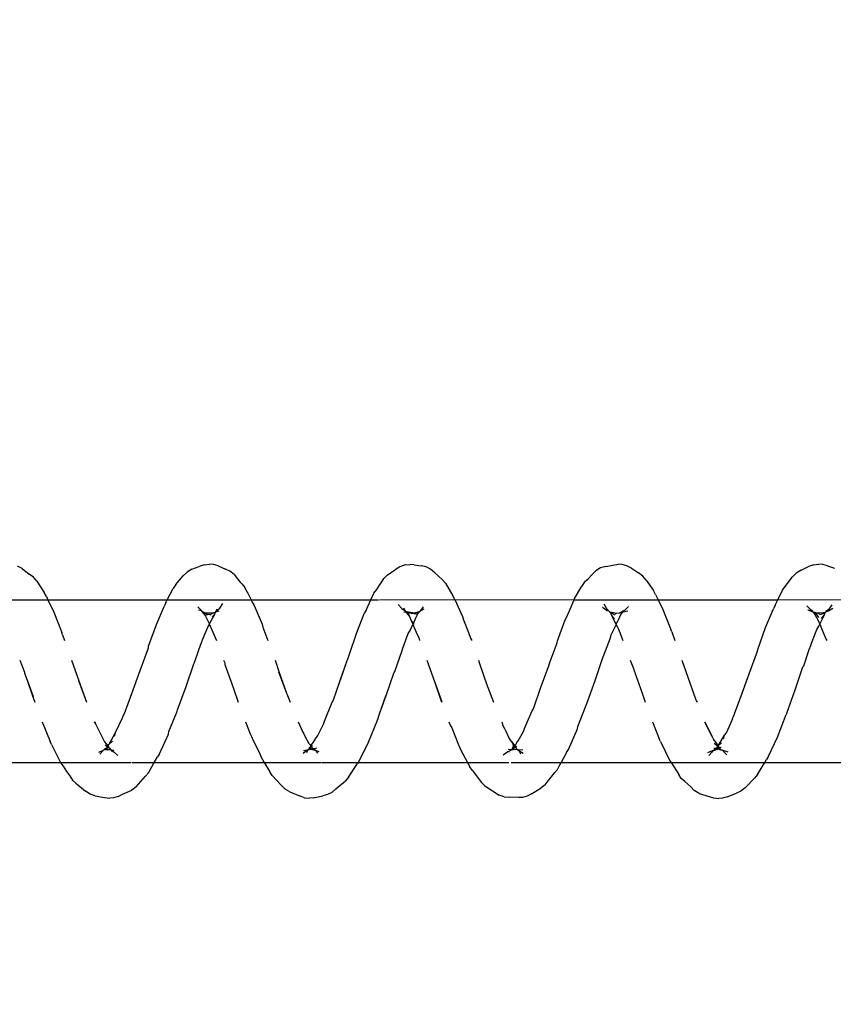
# Model space of a CAD drawing. Units: inches. Extents: x -188 to 2551, y 324 to 1175.
# Drawn here: x 296 to 301, y 744 to 750 of the extents above; entities that cross this region are included whole.
import ezdxf

# ---------------------------------------------------------------- set-up
doc = ezdxf.new("R2010")
doc.units = ezdxf.units.IN
doc.header["$MEASUREMENT"] = 0
doc.layers.add('VP-DIM', color=7, linetype='Continuous')
doc.layers.add('VP-EQ', color=7, linetype='Continuous', true_color=0x8a3492)
doc.styles.get("Standard").update_dxf_attribs({"font": 'arial.ttf'})
doc.dimstyles.get("Standard").update_dxf_attribs({"dimtxt": 14, "dimasz": 20, "dimexe": 20, "dimexo": 50, "dimgap": 20, "dimtad": 0, "dimdec": 0, "dimzin": 0, "dimdsep": 46, "dimtxsty": 'Standard', "dimcen": -0.09, "dimadec": 0, "dimazin": 0, "dimtfac": 1, "dimtdec": 4, "dimtofl": 0, "dimtmove": 0, "dimatfit": 3, "dimfxl": 70, "dimfxlon": 1, "dimtolj": 1, "dimtzin": 0, "dimarcsym": 0})

# ---------------------------------------------------------------- blocks, each defined once
blk = doc.blocks.new('RB1386-2D')
at = {"color": 7}
for p, q in [((948.9078, -110.2884), (948.9365, -110.2799)), ((948.9365, -110.2799), (948.96, -110.2779)), ((948.9918, -110.2821), (948.96, -110.2779)), ((949.0809, -110.3082), (948.9918, -110.2821)), ((951.4515, -110.2808), (951.3941, -110.2946)), ((951.4515, -110.2808), (951.4749, -110.2784)), ((951.5068, -110.2818), (951.4749, -110.2784)), ((951.5068, -110.2818), (951.537, -110.2931)), ((952.6516, -110.2887), (952.6802, -110.2805)), ((952.6802, -110.2805), (952.7037, -110.2789)), ((952.7355, -110.2835), (952.7037, -110.2789)), ((948.7982, -110.3437), (948.8235, -110.3227)), ((948.8235, -110.3227), (948.8503, -110.3103)), ((948.9078, -110.2884), (948.8503, -110.3103)), ((949.0809, -110.3082), (949.1099, -110.326)), ((949.1316, -110.3493), (949.1099, -110.326)), ((950.0263, -110.3614), (950.0515, -110.342)), ((950.11, -110.3056), (950.0515, -110.342)), ((950.11, -110.3056), (950.1369, -110.2913)), ((950.1369, -110.2913), (950.1656, -110.2838)), ((950.1656, -110.2838), (950.189, -110.2826)), ((950.189, -110.2826), (950.2468, -110.2848)), ((950.2786, -110.2871), (950.2468, -110.2848)), ((950.2786, -110.2871), (950.3088, -110.2972)), ((950.397, -110.3555), (950.3088, -110.2972)), ((951.3133, -110.336), (951.2545, -110.3853)), ((951.3133, -110.336), (951.3387, -110.3141)), ((951.3387, -110.3141), (951.3655, -110.3009)), ((951.3655, -110.3009), (951.3941, -110.2946)), ((951.5963, -110.3184), (951.537, -110.2931)), ((951.5963, -110.3184), (951.6252, -110.3353)), ((951.6252, -110.3353), (951.6469, -110.3577)), ((952.5416, -110.3497), (952.5668, -110.3293)), ((952.6246, -110.3037), (952.5668, -110.3293)), ((952.6516, -110.2887), (952.6246, -110.3037)), ((952.794, -110.2939), (952.7355, -110.2835)), ((952.794, -110.2939), (952.8242, -110.3032)), ((952.8242, -110.3032), (952.8532, -110.3216)), ((952.9119, -110.371), (952.8532, -110.3216)), ((948.7214, -110.4245), (948.7394, -110.4031)), ((948.7982, -110.3437), (948.7394, -110.4031)), ((949.1682, -110.3817), (949.1316, -110.3493)), ((949.1682, -110.3817), (949.1898, -110.4007)), ((949.1898, -110.4007), (949.2051, -110.425)), ((949.9972, -110.3991), (949.9684, -110.4363)), ((950.0082, -110.3858), (949.9972, -110.3991)), ((950.0263, -110.3614), (950.0082, -110.3858)), ((950.397, -110.3555), (950.4186, -110.3763)), ((950.4747, -110.4518), (950.4186, -110.3763)), ((951.2364, -110.408), (951.2545, -110.3853)), ((951.7042, -110.4185), (951.6469, -110.3577)), ((952.5416, -110.3497), (952.483, -110.4152)), ((952.9119, -110.371), (952.9335, -110.3907)), ((952.9489, -110.4157), (952.9335, -110.3907)), ((948.7214, -110.4245), (948.6771, -110.4978)), ((949.2532, -110.4978), (949.2051, -110.425)), ((949.9504, -110.4556), (949.9391, -110.4802)), ((949.9684, -110.4363), (949.9504, -110.4556)), ((950.4747, -110.4518), (950.4899, -110.4727)), ((951.2364, -110.408), (951.1802, -110.4916)), ((951.7042, -110.4185), (951.7194, -110.4416)), ((951.7534, -110.4978), (951.7194, -110.4416)), ((952.4651, -110.4358), (952.4296, -110.4978)), ((952.4651, -110.4358), (952.483, -110.4152)), ((952.9685, -110.4436), (952.9489, -110.4157)), ((952.9894, -110.4752), (952.9685, -110.4436)), ((948.6771, -110.4978), (948.0014, -110.4978)), ((948.6547, -110.5369), (948.6659, -110.5163)), ((948.6771, -110.4978), (948.6659, -110.5163)), ((949.2532, -110.4978), (948.6771, -110.4978)), ((949.2608, -110.5093), (949.2532, -110.4978)), ((949.9282, -110.4978), (949.2532, -110.4978)), ((949.3176, -110.6271), (949.2608, -110.5093)), ((949.8951, -110.5604), (949.9282, -110.4978)), ((949.9391, -110.4802), (949.9282, -110.4978)), ((950.235, -110.4978), (949.9282, -110.4978)), ((950.5033, -110.4978), (950.2503, -110.4978)), ((950.5033, -110.4978), (950.4899, -110.4727)), ((950.5468, -110.5788), (950.5033, -110.4978)), ((951.1771, -110.4978), (950.5033, -110.4978)), ((951.1132, -110.6239), (951.1771, -110.4978)), ((951.1771, -110.4978), (951.1802, -110.4916)), ((951.3969, -110.4978), (951.1771, -110.4978)), ((951.7534, -110.4978), (951.4009, -110.4978)), ((951.7756, -110.5344), (951.7534, -110.4978)), ((952.4296, -110.4978), (951.7534, -110.4978)), ((952.4296, -110.4978), (952.4097, -110.5325)), ((952.5677, -110.4978), (952.4296, -110.4978)), ((953.006, -110.4978), (952.5745, -110.4978)), ((953.0045, -110.4947), (952.9894, -110.4752)), ((953.006, -110.4978), (953.0045, -110.4947)), ((953.0614, -110.6083), (953.006, -110.4978)), ((953.6797, -110.4978), (953.006, -110.4978)), ((948.6547, -110.5369), (948.5985, -110.6541)), ((948.9341, -110.575), (948.9034, -110.5645)), ((948.9326, -110.5676), (948.9092, -110.5461)), ((948.9341, -110.575), (948.9326, -110.5676)), ((948.9409, -110.5761), (948.9341, -110.575)), ((948.9383, -110.5753), (948.9341, -110.575)), ((948.9409, -110.5761), (948.9383, -110.5753)), ((948.9442, -110.5771), (948.9409, -110.5761)), ((948.9481, -110.5764), (948.9442, -110.5771)), ((948.9496, -110.5788), (948.9442, -110.5771)), ((948.9541, -110.579), (948.9481, -110.5764)), ((948.9496, -110.5788), (948.9481, -110.5764)), ((948.9541, -110.579), (948.9496, -110.5788)), ((948.9594, -110.5818), (948.9541, -110.579)), ((948.9552, -110.5874), (948.9541, -110.579)), ((948.9674, -110.5828), (948.9586, -110.5902)), ((948.9674, -110.5828), (948.9594, -110.5818)), ((948.9697, -110.5775), (948.9674, -110.5828)), ((948.9729, -110.5849), (948.9674, -110.5828)), ((948.9746, -110.5808), (948.9697, -110.5775)), ((948.9746, -110.5808), (948.9718, -110.5826)), ((948.9778, -110.5858), (948.9718, -110.5826)), ((948.9781, -110.5768), (948.9746, -110.5808)), ((948.9816, -110.582), (948.9746, -110.5808)), ((948.9816, -110.582), (948.9778, -110.5858)), ((948.9836, -110.575), (948.9781, -110.5768)), ((948.9781, -110.5768), (948.9816, -110.582)), ((948.9866, -110.5766), (948.9816, -110.582)), ((948.9866, -110.5766), (948.9836, -110.575)), ((948.9916, -110.5736), (948.9866, -110.5766)), ((948.988, -110.5742), (948.9866, -110.5766)), ((948.9916, -110.5736), (948.988, -110.5742)), ((948.9987, -110.5723), (948.9916, -110.5736)), ((948.9958, -110.5728), (948.9916, -110.5736)), ((948.9992, -110.565), (948.9935, -110.5687)), ((948.9935, -110.5687), (948.9958, -110.5728)), ((948.996, -110.5671), (948.9958, -110.5728)), ((948.9987, -110.5723), (948.9958, -110.5728)), ((948.9992, -110.565), (948.996, -110.5671)), ((949.0266, -110.5602), (948.9987, -110.5723)), ((949.0201, -110.5419), (948.9992, -110.565)), ((949.884, -110.5783), (949.828, -110.7055)), ((949.8951, -110.5604), (949.884, -110.5783)), ((950.1884, -110.5718), (950.1616, -110.5563)), ((950.195, -110.5789), (950.1643, -110.5769)), ((950.1884, -110.5718), (950.1776, -110.551)), ((950.1939, -110.5734), (950.1884, -110.5718)), ((950.195, -110.5757), (950.1884, -110.5718)), ((950.195, -110.5789), (950.1939, -110.5734)), ((950.1999, -110.5806), (950.195, -110.5757)), ((950.195, -110.5789), (950.195, -110.5757)), ((950.1999, -110.5806), (950.195, -110.5789)), ((950.2065, -110.5797), (950.1999, -110.5806)), ((950.2029, -110.5843), (950.1999, -110.5806)), ((950.2065, -110.5797), (950.2029, -110.5843)), ((950.2049, -110.5883), (950.2029, -110.5843)), ((950.211, -110.579), (950.2065, -110.5797)), ((950.2143, -110.5792), (950.211, -110.579)), ((950.2282, -110.5826), (950.2137, -110.591)), ((950.219, -110.5805), (950.2143, -110.5792)), ((950.2288, -110.5764), (950.219, -110.5805)), ((950.2282, -110.5826), (950.219, -110.5805)), ((950.2282, -110.5826), (950.2217, -110.6015)), ((950.2322, -110.58), (950.2282, -110.5826)), ((950.2352, -110.5782), (950.2288, -110.5764)), ((950.2352, -110.5782), (950.2322, -110.58)), ((950.2375, -110.573), (950.2352, -110.5782)), ((950.2547, -110.581), (950.2352, -110.5782)), ((950.2375, -110.573), (950.2473, -110.5691)), ((950.249, -110.5611), (950.2473, -110.5691)), ((950.2567, -110.5654), (950.2473, -110.5691)), ((950.2843, -110.5455), (950.2567, -110.5654)), ((950.5549, -110.5992), (950.5468, -110.5788)), ((951.441, -110.5744), (951.4177, -110.566)), ((951.441, -110.5744), (951.4241, -110.5561)), ((951.4499, -110.584), (951.4297, -110.5877)), ((951.4434, -110.577), (951.441, -110.5744)), ((951.4474, -110.5767), (951.4434, -110.577)), ((951.4499, -110.584), (951.4434, -110.577)), ((951.4585, -110.5846), (951.4474, -110.5767)), ((951.4719, -110.5799), (951.4474, -110.5767)), ((951.4568, -110.5827), (951.4474, -110.5767)), ((951.4585, -110.5846), (951.4499, -110.584)), ((951.4585, -110.5846), (951.4568, -110.5827)), ((951.4585, -110.5846), (951.4719, -110.5799)), ((951.4742, -110.5901), (951.4585, -110.5846)), ((951.4621, -110.5939), (951.4585, -110.5846)), ((951.4786, -110.5775), (951.4719, -110.5799)), ((951.4779, -110.5846), (951.4742, -110.5901)), ((951.4786, -110.5775), (951.4779, -110.5846)), ((951.484, -110.5776), (951.4786, -110.5775)), ((951.4864, -110.5747), (951.484, -110.5776)), ((951.4905, -110.576), (951.484, -110.5776)), ((951.4927, -110.559), (951.4864, -110.5747)), ((951.4905, -110.576), (951.4864, -110.5747)), ((951.5139, -110.5562), (951.4905, -110.576)), ((951.5129, -110.5717), (951.4905, -110.576)), ((951.7839, -110.5579), (951.7756, -110.5344)), ((951.821, -110.6346), (951.7839, -110.5579)), ((952.3986, -110.5521), (952.3424, -110.6733)), ((952.3986, -110.5521), (952.4097, -110.5325)), ((952.6763, -110.5628), (952.6529, -110.5408)), ((952.6843, -110.5671), (952.6763, -110.5628)), ((952.6941, -110.5766), (952.6783, -110.5752)), ((952.6941, -110.5766), (952.6843, -110.5671)), ((952.6941, -110.5766), (952.6921, -110.5663)), ((952.6965, -110.5786), (952.6941, -110.5766)), ((952.7032, -110.5775), (952.6965, -110.5786)), ((952.7009, -110.5794), (952.6965, -110.5786)), ((952.7139, -110.5782), (952.7009, -110.5794)), ((952.7058, -110.5868), (952.7009, -110.5794)), ((952.7139, -110.5782), (952.7032, -110.5775)), ((952.7351, -110.5788), (952.7139, -110.5782)), ((952.7257, -110.5834), (952.7139, -110.5782)), ((952.7257, -110.5834), (952.7219, -110.5885)), ((952.7298, -110.5844), (952.7257, -110.5834)), ((952.7351, -110.5788), (952.7298, -110.5844)), ((952.7337, -110.5855), (952.7298, -110.5844)), ((952.7351, -110.5788), (952.7337, -110.5855)), ((952.7394, -110.5768), (952.7351, -110.5788)), ((952.7428, -110.5734), (952.7394, -110.5768)), ((952.7638, -110.5487), (952.7428, -110.5734)), ((952.7707, -110.5617), (952.7428, -110.5734)), ((948.9633, -110.6011), (948.9241, -110.6672)), ((948.9312, -110.6443), (948.9241, -110.6672)), ((948.9633, -110.6011), (948.9427, -110.6197)), ((948.9552, -110.5874), (948.944, -110.5917)), ((948.9587, -110.593), (948.9552, -110.5874)), ((948.9586, -110.5902), (948.9552, -110.5874)), ((948.9654, -110.5992), (948.9587, -110.593)), ((948.9633, -110.6011), (948.9587, -110.593)), ((948.9654, -110.5992), (948.9633, -110.6011)), ((948.9922, -110.6394), (948.9633, -110.6011)), ((948.9664, -110.5968), (948.9654, -110.5992)), ((948.9885, -110.6165), (948.9654, -110.5992)), ((948.9729, -110.5849), (948.9664, -110.5968)), ((948.9778, -110.5858), (948.9729, -110.5849)), ((948.99, -110.5893), (948.9778, -110.5858)), ((949.0023, -110.6609), (948.9922, -110.6394)), ((949.3176, -110.6271), (949.3257, -110.6443)), ((949.3675, -110.7478), (949.3257, -110.6443)), ((950.193, -110.6307), (950.161, -110.688)), ((950.2011, -110.6207), (950.193, -110.6307)), ((950.2089, -110.5939), (950.2009, -110.5987)), ((950.2077, -110.6086), (950.2011, -110.6207)), ((950.2089, -110.5939), (950.2049, -110.5883)), ((950.2154, -110.6029), (950.2077, -110.6086)), ((950.2137, -110.591), (950.2089, -110.5939)), ((950.2154, -110.6029), (950.2089, -110.5939)), ((950.2182, -110.5947), (950.2137, -110.591)), ((950.2217, -110.6015), (950.2154, -110.6029)), ((950.2319, -110.6254), (950.2154, -110.6029)), ((950.2319, -110.6254), (950.2217, -110.6015)), ((950.2349, -110.6269), (950.2319, -110.6254)), ((950.2491, -110.645), (950.2349, -110.6269)), ((950.2699, -110.6941), (950.2491, -110.645)), ((950.5588, -110.608), (950.5549, -110.5992)), ((950.6016, -110.712), (950.5588, -110.608)), ((951.1132, -110.6239), (951.0581, -110.7593)), ((951.438, -110.6437), (951.4235, -110.6635)), ((951.4508, -110.624), (951.438, -110.6437)), ((951.4674, -110.6028), (951.4508, -110.624)), ((951.466, -110.6004), (951.4573, -110.6044)), ((951.466, -110.6004), (951.4621, -110.5939)), ((951.4646, -110.5981), (951.4621, -110.5939)), ((951.4697, -110.5938), (951.4646, -110.5981)), ((951.466, -110.6004), (951.4646, -110.5981)), ((951.4646, -110.5981), (951.4674, -110.6028)), ((951.4697, -110.5938), (951.466, -110.6004)), ((951.4674, -110.6028), (951.466, -110.6004)), ((951.4793, -110.6156), (951.4674, -110.6028)), ((951.4742, -110.5901), (951.4697, -110.5938)), ((951.5067, -110.6647), (951.4793, -110.6156)), ((951.8319, -110.6587), (951.821, -110.6346)), ((952.7072, -110.612), (952.6682, -110.6824)), ((952.7072, -110.612), (952.6867, -110.6299)), ((952.7094, -110.5898), (952.7058, -110.5868)), ((952.7106, -110.6082), (952.7072, -110.612)), ((952.7156, -110.5883), (952.7094, -110.5898)), ((952.7196, -110.5968), (952.7094, -110.5898)), ((952.7154, -110.601), (952.7094, -110.5898)), ((952.712, -110.6044), (952.7106, -110.6082)), ((952.7154, -110.601), (952.712, -110.6044)), ((952.7196, -110.5968), (952.7154, -110.601)), ((952.7361, -110.6245), (952.7154, -110.601)), ((952.7219, -110.5885), (952.7156, -110.5883)), ((952.7219, -110.5885), (952.7196, -110.5968)), ((952.7326, -110.6077), (952.7196, -110.5968)), ((952.7462, -110.6469), (952.7361, -110.6245)), ((953.0614, -110.6083), (953.0695, -110.6267)), ((953.1199, -110.7478), (953.0695, -110.6267)), ((948.5985, -110.6541), (948.5445, -110.7935)), ((948.9096, -110.6855), (948.8762, -110.7654)), ((948.9197, -110.6696), (948.9096, -110.6855)), ((948.9241, -110.6672), (948.9197, -110.6696)), ((949.0444, -110.7478), (949.0023, -110.6609)), ((949.0469, -110.7478), (949.0023, -110.6609)), ((949.828, -110.7055), (949.825, -110.7192)), ((950.161, -110.688), (950.1539, -110.7082)), ((950.2773, -110.7083), (950.2699, -110.6941)), ((951.4235, -110.6635), (951.3905, -110.735)), ((951.513, -110.6783), (951.5067, -110.6647)), ((951.5167, -110.6846), (951.513, -110.6783)), ((951.5449, -110.7478), (951.5167, -110.6846)), ((951.84, -110.6738), (951.8319, -110.6587)), ((951.8687, -110.7478), (951.84, -110.6738)), ((952.3394, -110.6891), (952.2915, -110.8082)), ((952.3424, -110.6733), (952.3394, -110.6891)), ((952.6682, -110.6824), (952.6252, -110.7734)), ((952.6753, -110.6605), (952.6682, -110.6824)), ((952.7627, -110.6781), (952.7462, -110.6469)), ((952.7917, -110.7367), (952.7627, -110.6781)), ((948.8762, -110.7654), (948.8745, -110.7697)), ((949.825, -110.7192), (949.7925, -110.8035)), ((950.1284, -110.7641), (950.1061, -110.8164)), ((950.1539, -110.7082), (950.1284, -110.7641)), ((950.2873, -110.7255), (950.2773, -110.7083)), ((950.2942, -110.7478), (950.2873, -110.7255)), ((950.6096, -110.7236), (950.6016, -110.712)), ((950.6186, -110.7478), (950.6096, -110.7236)), ((951.0581, -110.7593), (951.0448, -110.7977)), ((951.3835, -110.7522), (951.3366, -110.8687)), ((951.3905, -110.735), (951.3835, -110.7522)), ((952.7962, -110.7478), (952.7917, -110.7367)), ((952.7994, -110.7478), (952.7917, -110.7367)), ((948.5416, -110.8016), (948.4895, -110.9446)), ((948.5416, -110.8016), (948.5445, -110.7935)), ((948.8692, -110.7807), (948.8232, -110.9014)), ((948.8745, -110.7697), (948.8692, -110.7807)), ((949.7925, -110.8035), (949.7755, -110.8502)), ((950.1061, -110.8164), (950.0992, -110.8283)), ((951.0448, -110.7977), (951.0033, -110.9098)), ((951.0448, -110.7977), (951.0062, -110.9088)), ((952.2861, -110.8216), (952.2338, -110.9661)), ((952.289, -110.8148), (952.2861, -110.8216)), ((952.2915, -110.8082), (952.289, -110.8148)), ((952.6133, -110.7986), (952.5679, -110.9217)), ((952.6202, -110.7846), (952.6133, -110.7986)), ((952.6252, -110.7734), (952.6202, -110.7846)), ((949.0974, -110.8756), (949.0933, -110.8684)), ((949.0997, -110.8843), (949.0974, -110.8756)), ((949.1499, -111.0227), (949.0997, -110.8843)), ((949.431, -110.9249), (949.4123, -110.8684)), ((949.7727, -110.8547), (949.72, -111.0013)), ((949.7755, -110.8502), (949.7727, -110.8547)), ((950.0992, -110.8283), (950.0547, -110.9549)), ((950.3805, -110.966), (950.3453, -110.8684)), ((950.7099, -111.0024), (950.6612, -110.8708)), ((950.7099, -111.0024), (950.6634, -110.8684)), ((951.3297, -110.8773), (951.2858, -111.0094)), ((951.3366, -110.8687), (951.3297, -110.8773)), ((951.611, -110.9097), (951.5945, -110.8684)), ((951.9448, -110.9588), (951.9137, -110.8684)), ((952.8942, -111.0011), (952.8467, -110.8684)), ((952.8964, -111.0025), (952.8467, -110.8684)), ((953.1765, -110.9013), (953.1644, -110.8684)), ((948.4895, -110.9446), (948.4423, -111.0853)), ((948.8232, -110.9014), (948.7722, -111.0433)), ((949.4824, -111.0676), (949.431, -110.9249)), ((951.0033, -110.9098), (950.9556, -111.0527)), ((951.6133, -110.9165), (951.611, -110.9097)), ((951.616, -110.9237), (951.6133, -110.9165)), ((951.6635, -111.0577), (951.616, -110.9237)), ((951.6657, -111.0559), (951.616, -110.9237)), ((952.5679, -110.9217), (952.5166, -111.0642)), ((953.2114, -111.0034), (953.1752, -110.9042)), ((953.2114, -111.0034), (953.1765, -110.9013)), ((949.72, -111.0013), (949.6741, -111.1369)), ((950.0547, -110.9549), (950.0031, -111.0978)), ((950.3827, -110.9695), (950.3805, -110.966)), ((950.4323, -111.1135), (950.3827, -110.9695)), ((950.714, -111.0135), (950.7099, -111.0024)), ((951.2841, -111.0069), (951.2462, -111.1185)), ((951.9952, -111.1004), (951.9448, -110.9588)), ((952.2338, -110.9661), (952.187, -111.1052)), ((952.9382, -111.1272), (952.8942, -111.0011)), ((953.2272, -111.0471), (953.2114, -111.0034)), ((948.7722, -111.0433), (948.7211, -111.1835)), ((949.1862, -111.1272), (949.1499, -111.0227)), ((949.4837, -111.0755), (949.4824, -111.0676)), ((950.7153, -111.0179), (950.714, -111.0135)), ((950.7541, -111.1272), (950.7153, -111.0179)), ((950.9508, -111.0578), (950.9065, -111.1867)), ((950.9556, -111.0527), (950.9508, -111.0578)), ((951.2858, -111.0094), (951.2462, -111.1185)), ((951.6875, -111.1272), (951.6635, -111.0577)), ((952.5166, -111.0642), (952.466, -111.2029)), ((953.2285, -111.0537), (953.2272, -111.0471)), ((953.2557, -111.1272), (953.2285, -111.0537)), ((948.4375, -111.0924), (948.403, -111.1918)), ((948.4423, -111.0853), (948.4375, -111.0924)), ((949.5038, -111.1272), (949.4837, -111.0755)), ((949.9957, -111.118), (949.9533, -111.2337)), ((950.0015, -111.1012), (949.9957, -111.118)), ((950.0031, -111.0978), (950.0015, -111.1012)), ((950.437, -111.1272), (950.4323, -111.1135)), ((951.2462, -111.1185), (951.2343, -111.1513)), ((951.9964, -111.1105), (951.9952, -111.1004)), ((952.005, -111.1272), (951.9964, -111.1105)), ((952.1822, -111.1135), (952.1555, -111.1899)), ((952.187, -111.1052), (952.1822, -111.1135)), ((948.7211, -111.1835), (948.7195, -111.1927)), ((949.6557, -111.1853), (949.6256, -111.2644)), ((949.6693, -111.1471), (949.6557, -111.1853)), ((949.6741, -111.1369), (949.6693, -111.1471)), ((950.9055, -111.1893), (950.9018, -111.2)), ((950.9065, -111.1867), (950.9055, -111.1893)), ((951.2326, -111.1583), (951.1846, -111.2972)), ((951.2343, -111.1513), (951.2326, -111.1583)), ((948.3001, -111.2548), (948.295, -111.2478)), ((948.3891, -111.2321), (948.3566, -111.3156)), ((948.3937, -111.217), (948.3891, -111.2321)), ((948.403, -111.1918), (948.3937, -111.217)), ((948.7195, -111.1927), (948.6721, -111.3275)), ((949.2485, -111.3008), (949.2293, -111.2478)), ((949.5718, -111.3083), (949.5487, -111.2478)), ((949.9518, -111.2463), (949.9044, -111.3743)), ((949.9533, -111.2337), (949.9518, -111.2463)), ((950.4805, -111.2515), (950.4792, -111.2478)), ((950.8038, -111.2658), (950.7993, -111.2478)), ((950.9018, -111.2), (950.8695, -111.2909)), ((951.7615, -111.33), (951.7322, -111.2478)), ((952.0844, -111.333), (952.0473, -111.2478)), ((952.1386, -111.2353), (952.1339, -111.2515)), ((952.1555, -111.1899), (952.1386, -111.2353)), ((952.4644, -111.2134), (952.4171, -111.3457)), ((952.466, -111.2029), (952.4644, -111.2134)), ((952.9933, -111.2823), (952.9811, -111.2478)), ((948.3278, -111.3218), (948.3001, -111.2548)), ((949.2485, -111.3008), (949.2542, -111.3161)), ((949.576, -111.3168), (949.5718, -111.3083)), ((949.621, -111.2824), (949.5899, -111.3453)), ((949.6256, -111.2644), (949.621, -111.2824)), ((950.4862, -111.2634), (950.4805, -111.2515)), ((950.4987, -111.2973), (950.4862, -111.2634)), ((950.5295, -111.3745), (950.4987, -111.2973)), ((950.8132, -111.2845), (950.8038, -111.2658)), ((950.8253, -111.313), (950.8132, -111.2845)), ((950.8573, -111.3095), (950.8403, -111.3457)), ((950.8695, -111.2909), (950.8573, -111.3095)), ((951.1846, -111.2972), (951.1365, -111.4176)), ((952.1339, -111.2515), (952.1014, -111.3302)), ((952.9933, -111.2823), (952.999, -111.2964)), ((953.0476, -111.4225), (952.999, -111.2964)), ((948.3392, -111.3475), (948.3241, -111.3772)), ((948.3392, -111.3475), (948.3278, -111.3218)), ((948.3444, -111.3359), (948.3392, -111.3475)), ((948.3485, -111.3718), (948.3392, -111.3475)), ((948.3566, -111.3156), (948.3444, -111.3359)), ((948.6721, -111.3275), (948.6239, -111.4423)), ((949.3025, -111.4386), (949.2542, -111.3161)), ((949.5812, -111.3299), (949.576, -111.3168)), ((949.5802, -111.3675), (949.5766, -111.3756)), ((949.5887, -111.3529), (949.5802, -111.3675)), ((949.5899, -111.3453), (949.5812, -111.3299)), ((949.5899, -111.3453), (949.5887, -111.3529)), ((949.6166, -111.3999), (949.5899, -111.3453)), ((950.8371, -111.3525), (950.8214, -111.3864)), ((950.8403, -111.3457), (950.8253, -111.313)), ((950.8371, -111.3525), (950.8348, -111.3488)), ((950.8403, -111.3495), (950.8371, -111.3525)), ((950.8513, -111.3699), (950.8371, -111.3525)), ((950.8403, -111.3495), (950.8403, -111.3457)), ((950.8513, -111.3699), (950.8403, -111.3495)), ((950.8516, -111.3751), (950.8513, -111.3699)), ((951.7671, -111.3474), (951.7615, -111.33)), ((951.8148, -111.4632), (951.7671, -111.3474)), ((952.0604, -111.4085), (952.0893, -111.3515)), ((952.0912, -111.3468), (952.0844, -111.333)), ((952.0912, -111.3468), (952.0893, -111.3515)), ((952.0937, -111.3563), (952.0893, -111.3515)), ((952.1014, -111.3302), (952.0912, -111.3468)), ((952.1144, -111.3977), (952.0937, -111.3563)), ((952.4171, -111.3457), (952.3689, -111.4567)), ((948.286, -111.43), (948.2582, -111.4468)), ((948.2923, -111.4282), (948.286, -111.43)), ((948.286, -111.43), (948.2866, -111.437)), ((948.2975, -111.4314), (948.2866, -111.437)), ((948.2965, -111.4267), (948.2923, -111.4282)), ((948.3004, -111.4254), (948.2965, -111.4267)), ((948.2965, -111.4267), (948.2975, -111.4314)), ((948.3058, -111.4208), (948.3004, -111.4254)), ((948.3016, -111.4231), (948.3004, -111.4254)), ((948.3058, -111.4208), (948.3016, -111.4231)), ((948.3337, -111.4072), (948.3058, -111.4208)), ((948.3088, -111.4084), (948.3058, -111.4208)), ((948.3175, -111.42), (948.3058, -111.4208)), ((948.3094, -111.4051), (948.3088, -111.4084)), ((948.3241, -111.3772), (948.3094, -111.4051)), ((948.3283, -111.3832), (948.3094, -111.4051)), ((948.3541, -111.4181), (948.3175, -111.42)), ((948.3541, -111.4181), (948.3379, -111.4097)), ((948.3668, -111.4195), (948.3473, -111.3884)), ((948.3694, -111.4079), (948.3485, -111.3718)), ((948.3668, -111.4195), (948.3541, -111.4181)), ((948.3729, -111.4218), (948.3668, -111.4195)), ((948.3699, -111.4212), (948.3668, -111.4195)), ((948.3787, -111.4223), (948.3694, -111.4079)), ((948.3729, -111.4218), (948.3699, -111.4212)), ((948.3787, -111.4223), (948.3729, -111.4218)), ((948.3813, -111.4234), (948.3787, -111.4223)), ((948.3838, -111.4239), (948.3787, -111.4223)), ((948.3838, -111.4239), (948.3813, -111.4234)), ((948.3865, -111.4271), (948.3813, -111.4234)), ((948.3865, -111.4271), (948.3838, -111.4239)), ((948.3844, -111.4308), (948.3838, -111.4239)), ((948.3844, -111.4308), (948.3865, -111.4271)), ((948.4125, -111.4364), (948.3844, -111.4308)), ((948.3857, -111.4333), (948.3844, -111.4308)), ((948.4125, -111.4364), (948.3865, -111.4271)), ((949.5474, -111.424), (949.5192, -111.4312)), ((949.5659, -111.4193), (949.5426, -111.4324)), ((949.5474, -111.424), (949.5426, -111.4324)), ((949.5507, -111.4201), (949.5474, -111.424)), ((949.5613, -111.4086), (949.5507, -111.4201)), ((949.5659, -111.4193), (949.5507, -111.4201)), ((949.5766, -111.3756), (949.5613, -111.4086)), ((949.5685, -111.4186), (949.5659, -111.4193)), ((949.5873, -111.417), (949.5685, -111.4186)), ((949.5975, -111.4112), (949.5873, -111.417)), ((949.6171, -111.4217), (949.5873, -111.417)), ((949.6278, -111.4223), (949.5992, -111.4054)), ((949.6166, -111.3999), (949.6019, -111.3801)), ((949.6183, -111.4034), (949.6166, -111.3999)), ((949.6278, -111.4223), (949.6171, -111.4217)), ((949.6278, -111.4223), (949.6183, -111.4034)), ((949.6308, -111.4243), (949.6278, -111.4223)), ((949.6339, -111.4285), (949.6308, -111.4243)), ((949.637, -111.4298), (949.6339, -111.4285)), ((949.6394, -111.434), (949.637, -111.4298)), ((949.6458, -111.4333), (949.637, -111.4298)), ((949.8937, -111.3931), (949.8677, -111.4542)), ((949.9044, -111.3743), (949.8937, -111.3931)), ((950.535, -111.395), (950.5295, -111.3745)), ((950.5812, -111.4991), (950.535, -111.395)), ((950.7939, -111.4302), (950.7706, -111.4433)), ((950.7939, -111.4302), (950.7752, -111.4557)), ((950.7984, -111.4272), (950.7939, -111.4302)), ((950.8185, -111.4104), (950.7984, -111.4272)), ((950.8094, -111.4114), (950.7984, -111.4272)), ((950.8299, -111.4179), (950.7984, -111.4272)), ((950.8214, -111.3864), (950.8094, -111.4114)), ((950.8504, -111.4156), (950.8206, -111.4119)), ((950.8299, -111.4179), (950.8206, -111.4119)), ((950.8504, -111.4156), (950.8299, -111.4179)), ((950.8792, -111.4261), (950.8299, -111.4179)), ((950.8546, -111.4171), (950.8504, -111.4156)), ((950.8605, -111.3957), (950.8516, -111.3751)), ((950.8665, -111.4168), (950.8546, -111.4171)), ((950.8804, -111.4208), (950.86, -111.4026)), ((950.8804, -111.4208), (950.8605, -111.3957)), ((950.8804, -111.4208), (950.8665, -111.4168)), ((950.8792, -111.4261), (950.8665, -111.4168)), ((950.8792, -111.4261), (950.8804, -111.4208)), ((950.8821, -111.4232), (950.8792, -111.4261)), ((950.8845, -111.4262), (950.8792, -111.4261)), ((950.8821, -111.4232), (950.8804, -111.4208)), ((950.8962, -111.4231), (950.8821, -111.4232)), ((950.8845, -111.4262), (950.8821, -111.4232)), ((950.8866, -111.4311), (950.8845, -111.4262)), ((950.8984, -111.4497), (950.8866, -111.4311)), ((950.9077, -111.4453), (950.8866, -111.4311)), ((951.1259, -111.4395), (951.1365, -111.4176)), ((952.0447, -111.4265), (952.0312, -111.4309)), ((952.0447, -111.4265), (952.0363, -111.439)), ((952.0508, -111.4264), (952.0429, -111.443)), ((952.0508, -111.4264), (952.0447, -111.4265)), ((952.0534, -111.4222), (952.0508, -111.4264)), ((952.0548, -111.4159), (952.0534, -111.4222)), ((952.0627, -111.4205), (952.0534, -111.4222)), ((952.0562, -111.4133), (952.0548, -111.4159)), ((952.0589, -111.4115), (952.0562, -111.4133)), ((952.0604, -111.4085), (952.0589, -111.4115)), ((952.0736, -111.3933), (952.0604, -111.4085)), ((952.0787, -111.4123), (952.0627, -111.4205)), ((952.0994, -111.4181), (952.0627, -111.4205)), ((952.0947, -111.4101), (952.0787, -111.4123)), ((952.0947, -111.4101), (952.083, -111.4054)), ((952.1103, -111.405), (952.0947, -111.4101)), ((952.1118, -111.4146), (952.0947, -111.4101)), ((952.1211, -111.4204), (952.0994, -111.4181)), ((952.1211, -111.4204), (952.1118, -111.4146)), ((952.1192, -111.4035), (952.1144, -111.3977)), ((952.1291, -111.4235), (952.1192, -111.4035)), ((952.1398, -111.4284), (952.1192, -111.4035)), ((952.1211, -111.4204), (952.1192, -111.4035)), ((952.1249, -111.4228), (952.1211, -111.4204)), ((952.1291, -111.4235), (952.1249, -111.4228)), ((952.1398, -111.4284), (952.1291, -111.4235)), ((952.1404, -111.4324), (952.1398, -111.4284)), ((953.0831, -111.4978), (953.0476, -111.4225)), ((948.2813, -111.4415), (948.2627, -111.468)), ((948.2813, -111.4415), (948.2866, -111.437)), ((948.3954, -111.4378), (948.3857, -111.4333)), ((948.4173, -111.4616), (948.3954, -111.4378)), ((948.6133, -111.4661), (948.5975, -111.4978)), ((948.6133, -111.4661), (948.6239, -111.4423)), ((949.3317, -111.4978), (949.3025, -111.4386)), ((949.5381, -111.4342), (949.5137, -111.4563)), ((949.5426, -111.4324), (949.5381, -111.4342)), ((949.6458, -111.4333), (949.6394, -111.434)), ((949.6498, -111.4446), (949.6394, -111.434)), ((949.6743, -111.4537), (949.6458, -111.4333)), ((949.6498, -111.4446), (949.6458, -111.4333)), ((949.6659, -111.4728), (949.6498, -111.4446)), ((949.8565, -111.4787), (949.8492, -111.4978)), ((949.8677, -111.4542), (949.8565, -111.4787)), ((950.9296, -111.4697), (950.9077, -111.4453)), ((951.1259, -111.4395), (951.0987, -111.4978)), ((951.8281, -111.4842), (951.8148, -111.4632)), ((951.8349, -111.4978), (951.8281, -111.4842)), ((952.0263, -111.4477), (952.0077, -111.4746)), ((952.0363, -111.439), (952.0263, -111.4477)), ((952.1624, -111.4556), (952.1404, -111.4324)), ((952.1578, -111.4357), (952.1404, -111.4324)), ((952.3584, -111.4816), (952.3499, -111.4978)), ((952.3584, -111.4816), (952.3689, -111.4567)), ((948.5975, -111.4978), (948.0827, -111.4994)), ((948.5975, -111.4978), (948.5677, -111.5573)), ((949.3317, -111.4978), (948.5975, -111.4978)), ((949.3477, -111.5304), (949.3317, -111.4978)), ((949.8492, -111.4978), (949.3317, -111.4978)), ((949.3477, -111.5304), (949.3608, -111.5561)), ((949.846, -111.5052), (949.8014, -111.5826)), ((949.8492, -111.4978), (949.846, -111.5052)), ((950.5812, -111.4991), (949.8492, -111.4978)), ((951.0448, -111.4978), (950.5812, -111.4991)), ((950.5812, -111.4991), (950.5944, -111.5226)), ((950.6399, -111.5995), (950.5944, -111.5226)), ((951.0987, -111.4978), (951.0512, -111.4978)), ((951.0793, -111.5391), (951.0624, -111.5611)), ((951.0987, -111.4978), (951.0793, -111.5391)), ((951.8349, -111.4978), (951.0987, -111.4978)), ((951.8549, -111.538), (951.8349, -111.4978)), ((952.3499, -111.4978), (951.8349, -111.4978)), ((951.8599, -111.5474), (951.8549, -111.538)), ((951.8729, -111.5744), (951.8599, -111.5474)), ((952.3499, -111.4978), (952.3133, -111.5675)), ((953.0831, -111.4978), (952.3499, -111.4978)), ((953.0931, -111.519), (953.0831, -111.4978)), ((953.6005, -111.4978), (953.0831, -111.4978)), ((953.0931, -111.519), (953.1062, -111.5439)), ((953.1522, -111.6121), (953.1062, -111.5439)), ((948.5508, -111.5806), (948.5059, -111.6397)), ((948.5677, -111.5573), (948.5508, -111.5806)), ((949.4069, -111.6187), (949.3608, -111.5561)), ((949.7846, -111.6078), (949.7616, -111.6277)), ((949.7846, -111.6078), (949.8014, -111.5826)), ((950.6399, -111.5995), (950.6594, -111.623)), ((951.0347, -111.6024), (951.018, -111.6294)), ((951.0455, -111.5872), (951.0347, -111.6024)), ((951.0624, -111.5611), (951.0455, -111.5872)), ((951.8925, -111.596), (951.8729, -111.5744)), ((951.9014, -111.6071), (951.8925, -111.596)), ((951.9191, -111.6275), (951.9014, -111.6071)), ((952.2964, -111.5916), (952.2512, -111.6448)), ((952.2964, -111.5916), (952.3133, -111.5675)), ((953.1522, -111.6121), (953.1716, -111.6366)), ((948.4528, -111.6793), (948.483, -111.6622)), ((948.483, -111.6622), (948.5059, -111.6397)), ((949.4069, -111.6187), (949.4264, -111.6438)), ((949.4264, -111.6438), (949.4529, -111.664)), ((949.4969, -111.6917), (949.4529, -111.664)), ((949.7162, -111.6752), (949.739, -111.6512)), ((949.7616, -111.6277), (949.739, -111.6512)), ((950.7048, -111.664), (950.6594, -111.623)), ((950.7048, -111.664), (950.7313, -111.6866)), ((950.9951, -111.651), (950.9496, -111.6814)), ((950.9951, -111.651), (951.018, -111.6294)), ((951.9384, -111.6536), (951.9191, -111.6275)), ((951.9384, -111.6536), (951.9649, -111.6747)), ((952.1981, -111.6856), (952.2283, -111.668)), ((952.2283, -111.668), (952.2512, -111.6448)), ((953.1716, -111.6366), (953.1982, -111.6562)), ((953.2428, -111.6905), (953.1982, -111.6562)), ((948.2904, -111.7061), (948.2474, -111.6931)), ((948.2904, -111.7061), (948.3198, -111.7151)), ((948.3198, -111.7151), (948.344, -111.7175)), ((948.3767, -111.7139), (948.344, -111.7175)), ((948.3767, -111.7139), (948.4078, -111.7025)), ((948.4528, -111.6793), (948.4078, -111.7025)), ((949.4969, -111.6917), (949.5247, -111.7066)), ((949.5247, -111.7066), (949.5542, -111.7146)), ((949.5542, -111.7146), (949.5783, -111.7162)), ((949.6111, -111.7115), (949.5783, -111.7162)), ((949.6549, -111.7032), (949.6111, -111.7115)), ((949.6549, -111.7032), (949.6861, -111.6937)), ((949.6861, -111.6937), (949.7162, -111.6752)), ((950.7313, -111.6866), (950.7591, -111.7003)), ((950.7591, -111.7003), (950.7886, -111.7073)), ((950.8315, -111.712), (950.7886, -111.7073)), ((950.8315, -111.712), (950.8557, -111.7149)), ((950.8884, -111.712), (950.8557, -111.7149)), ((950.8884, -111.712), (950.9196, -111.7013)), ((950.9196, -111.7013), (950.9496, -111.6814)), ((951.9649, -111.6747), (951.9928, -111.6873)), ((952.0361, -111.7071), (951.9928, -111.6873)), ((952.0361, -111.7071), (952.0655, -111.7157)), ((952.0655, -111.7157), (952.0897, -111.7178)), ((952.1224, -111.7138), (952.0897, -111.7178)), ((952.1224, -111.7138), (952.1535, -111.702)), ((952.1981, -111.6856), (952.1535, -111.702)), ((953.2428, -111.6905), (953.2706, -111.705))]:
    blk.add_line(p, q, dxfattribs=at)
blk = doc.blocks.new('*D27')
at = {"layer": 'Defpoints', "color": 0}
for p in [(2283.5868, 1136.393), (89.3893, 634.981), (2283.5868, 634.9867)]:
    blk.add_point(p, dxfattribs=at)
at = {"layer": 'VP-DIM', "color": 0, "lineweight": -2}
for p, q in [((89.3893, 1066.393), (89.3893, 1156.393)), ((2283.5868, 1066.393), (2283.5868, 1156.393)), ((109.3893, 1136.393), (1145.516, 1136.393)), ((2263.5868, 1136.393), (1227.46, 1136.393))]:
    blk.add_line(p, q, dxfattribs=at)
at = {"layer": 'VP-DIM', "color": 0}
for points in [[(109.3893, 1139.7264), (109.3893, 1133.0597), (89.3893, 1136.393)], [(2263.5868, 1133.0597), (2263.5868, 1139.7264), (2283.5868, 1136.393)]]:
    blk.add_solid(points, dxfattribs=at)
at = {"layer": 'VP-DIM', "color": 0, "insert": (1186.488, 1136.393), "char_height": 14, "attachment_point": 5}
blk.add_mtext('\\A1;2194', dxfattribs=at)
blk = doc.blocks.new('*D28')
at = {"layer": 'Defpoints', "color": 0}
for p in [(2550.5114, 1011.1823), (2550.5114, 747.4149), (24.0513, 745.1668)]:
    blk.add_point(p, dxfattribs=at)
at = {"layer": 'VP-DIM', "color": 0, "lineweight": -2}
for p, q in [((24.0513, 941.1823), (24.0513, 1031.1823)), ((2550.5114, 941.1823), (2550.5114, 1031.1823)), ((44.0513, 1011.1823), (1246.3093, 1011.1823)), ((2530.5114, 1011.1823), (1328.2533, 1011.1823))]:
    blk.add_line(p, q, dxfattribs=at)
at = {"layer": 'VP-DIM', "color": 0}
for points in [[(44.0513, 1014.5156), (44.0513, 1007.8489), (24.0513, 1011.1823)], [(2530.5114, 1007.8489), (2530.5114, 1014.5156), (2550.5114, 1011.1823)]]:
    blk.add_solid(points, dxfattribs=at)
at = {"layer": 'VP-DIM', "color": 0, "insert": (1287.2813, 1011.1823), "char_height": 14, "attachment_point": 5}
blk.add_mtext('\\A1;2530', dxfattribs=at)
blk = doc.blocks.new('*D30')
at = {"layer": 'Defpoints', "color": 0}
for p in [(324.391, 784.1909), (-47.4297, 486.1886), (324.391, 486.1886)]:
    blk.add_point(p, dxfattribs=at)
at = {"layer": 'VP-DIM', "color": 0, "lineweight": -2}
for p, q in [((22.5703, 784.1909), (-67.4297, 784.1909)), ((-47.4297, 764.1909), (-47.4297, 670.7717)), ((-47.4297, 506.1886), (-47.4297, 599.6077)), ((22.5703, 486.1886), (-67.4297, 486.1886))]:
    blk.add_line(p, q, dxfattribs=at)
at = {"layer": 'VP-DIM', "color": 0}
for points in [[(-44.0964, 764.1909), (-50.7631, 764.1909), (-47.4297, 784.1909)], [(-50.7631, 506.1886), (-44.0964, 506.1886), (-47.4297, 486.1886)]]:
    blk.add_solid(points, dxfattribs=at)
at = {"layer": 'VP-DIM', "color": 0, "insert": (-47.4297, 635.1897), "char_height": 14, "attachment_point": 5, "rotation": 90}
blk.add_mtext('\\A1;298', dxfattribs=at)

msp = doc.modelspace()

# ---------------------------------------------------------------- block references
at = {"layer": 'VP-EQ', "rotation": 180}
msp.add_blockref('RB1386-2D', (1249.6112, 635.2931), dxfattribs=at)

# ---------------------------------------------------------------- dimensions: what is measured, and where the dimension line sits
at = {"layer": 'VP-DIM'}
dim = msp.add_linear_dim(base=(2283.5868, 1136.393), p1=(89.3893, 634.981), p2=(2283.5868, 634.9867), dimstyle='Standard', dxfattribs=at)
dim.commit()
dim.dimension.update_dxf_attribs({"geometry": '*D27', "text_midpoint": (1186.488, 1136.393)})
dim = msp.add_linear_dim(base=(2550.5114, 1011.1823), p1=(24.0513, 745.1668), p2=(2550.5114, 747.4149), text='2530', dimstyle='Standard', dxfattribs=at)
dim.commit()
dim.dimension.update_dxf_attribs({"geometry": '*D28', "text_midpoint": (1287.2813, 1011.1823)})
dim = msp.add_linear_dim(base=(-47.4297, 486.1886), p1=(324.391, 784.1909), p2=(324.391, 486.1886), angle=90, dimstyle='Standard', dxfattribs=at)
dim.commit()
dim.dimension.update_dxf_attribs({"geometry": '*D30', "text_midpoint": (-47.4297, 635.1897)})

doc.saveas('drawing.dxf')
